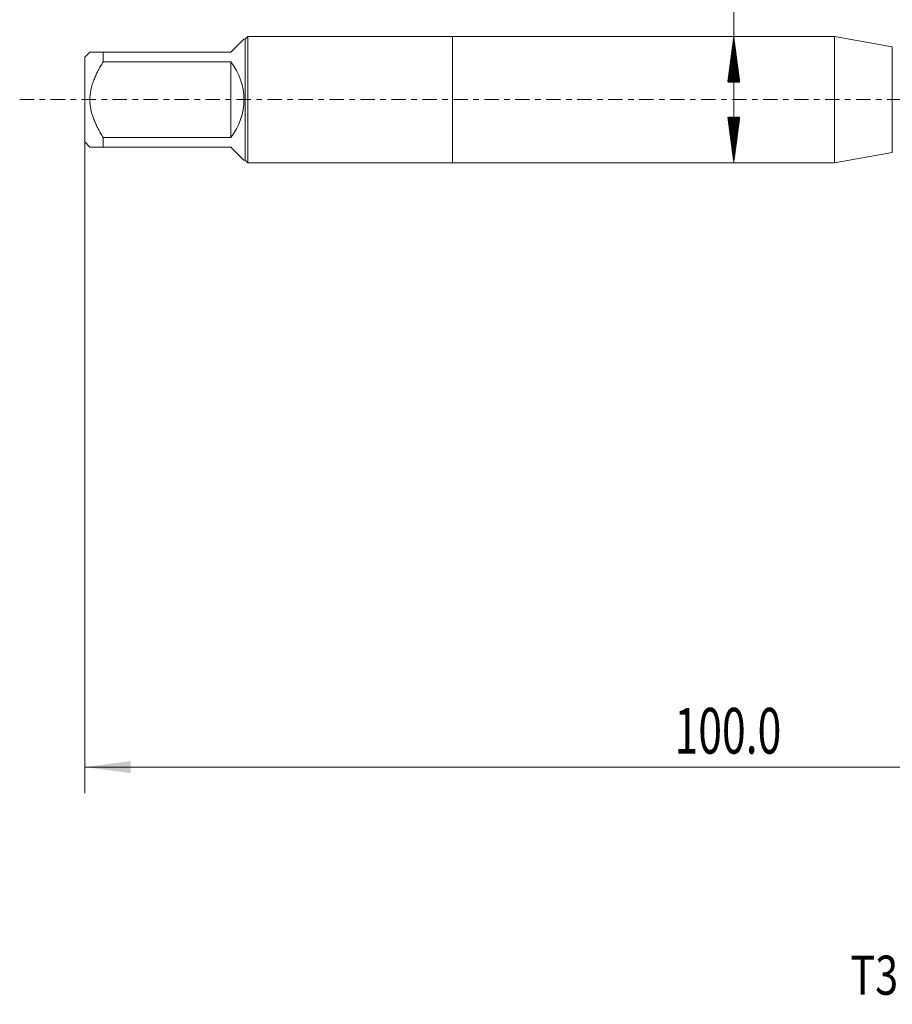
# Model space of a CAD drawing. Units: millimetres. Extents: x -33 to 91, y -69 to 60.
# Drawn here: x -33 to 34, y -69 to 6 of the extents above; entities that cross this region are included whole.
import ezdxf

# ---------------------------------------------------------------- set-up
doc = ezdxf.new("R2010")
doc.units = ezdxf.units.MM
doc.linetypes.add('CENTER', pattern=[47.5, 22, -8.5, 8.5, -8.5])
for name, color, linetype in [('1', 4, 'Continuous'), ('SK1', 4, 'Continuous'), ('SK2', 7, 'Continuous'), ('SK4', 2, 'CENTER'), ('SK6', 5, 'Continuous')]:
    doc.layers.add(name, color=color, linetype=linetype)
doc.styles.add('iso_b_vert', font='simplex.shx')
doc.dimstyles.get("Standard").update_dxf_attribs({"dimtxt": 0.18, "dimasz": 0.18, "dimexe": 0.18, "dimexo": 0.0625, "dimgap": 0.09, "dimtad": 1, "dimzin": 0, "dimdsep": 52, "dimtxsty": 'Standard', "dimcen": 0.09, "dimadec": 0, "dimazin": 0, "dimtfac": 1, "dimtdec": 4, "dimtofl": 0, "dimtmove": 0, "dimatfit": 3, "dimfxl": 1, "dimtolj": 1, "dimtzin": 0, "dimarcsym": 0})

# ---------------------------------------------------------------- blocks, each defined once
blk = doc.blocks.new('_U0')
at = {"layer": 'SK2', "lineweight": 13}
for p, q in [((-28.18, -1.5875), (-28.18, -53.161708)), ((71.82, -1.5875), (71.82, -53.161708)), ((-28.18, -51.161708), (71.82, -51.161708))]:
    blk.add_line(p, q, dxfattribs=at)
at = {"layer": 'SK2', "lineweight": 18}
for points in [[(-28.18, -51.161708), (-24.680002, -50.700924), (-24.679998, -51.622491)], [(71.82, -51.161708), (68.320002, -51.622491), (68.319998, -50.700924)]]:
    blk.add_solid(points, dxfattribs=at)
at = {"layer": 'SK2', "lineweight": 18, "insert": (17.028001, -50.129074), "char_height": 3.5, "attachment_point": 7, "line_spacing_factor": 1.084337, "style": 'iso_b_vert'}
blk.add_mtext('\\W0.6864;100.0', dxfattribs=at)

msp = doc.modelspace()

# ---------------------------------------------------------------- hatches: boundary and pattern name
at = {"layer": 'SK2', "lineweight": 13}
h = msp.add_hatch(dxfattribs=at)
h.set_pattern_fill('ANSI31', color=256, scale=0.0062, style=0)
h.paths.add_polyline_path([(21.57, 4.838), (22.031, 1.338), (21.109, 1.338)])
h = msp.add_hatch(dxfattribs=at)
h.set_pattern_fill('ANSI31', color=256, scale=0.0062, style=0)
h.paths.add_polyline_path([(21.57, -4.838), (21.109, -1.339), (22.031, -1.339)])

# ---------------------------------------------------------------- linework, layer by layer
at = {"layer": '1', "lineweight": 18}
for p, q in [((0, 4.838), (0, -4.838)), ((29.29, 4.838), (0, 4.838)), ((29.29, 4.838), (29.29, -4.838)), ((33.725, 4.056), (29.29, 4.838)), ((29.29, -4.838), (33.725, -4.056)), ((0, -4.838), (29.29, -4.838))]:
    msp.add_line(p, q, dxfattribs=at)
at = {"layer": '1', "lineweight": 13}
msp.add_line((33.725, 4.056), (33.725, -4.056), dxfattribs=at)
at = {"layer": '1', "lineweight": 18}
msp.add_point((-28.18, 0), dxfattribs=at)
at = {"layer": 'SK1', "lineweight": 18}
for p, q in [((-17, 3.63), (-15.985, 4.645)), ((-15.882, 4.645), (-15.985, 4.645)), ((-15.688, 4.838), (-15.882, 4.645)), ((-15.882, 4.645), (-15.882, -4.645)), ((-15.688, -4.838), (-15.688, 4.838)), ((0, 4.838), (-15.688, 4.838)), ((0, 4.838), (0, -4.838)), ((-27.795, 3.63), (-28.18, 3.245)), ((-28.18, 3.245), (-28.18, -3.245)), ((-26.78, 3.63), (-17, 3.63)), ((-26.78, 2.898), (-26.78, 3.63)), ((-17, 2.898), (-26.78, 2.898)), ((-17, 2.898), (-17, -2.898)), ((-26.78, -2.898), (-17, -2.898)), ((-26.78, -3.63), (-26.78, -2.898)), ((-28.18, -3.245), (-27.795, -3.63)), ((-17, -3.63), (-26.78, -3.63)), ((-17, -3.63), (-15.985, -4.645)), ((-15.985, -4.645), (-15.882, -4.645)), ((-15.882, -4.645), (-15.688, -4.838)), ((-15.688, -4.838), (0, -4.838))]:
    msp.add_line(p, q, dxfattribs=at)
msp.add_arc((-20.63, 0), 4.645, 321.3974, 38.6026, dxfattribs=at)
for points, knots in [([(-26.78, 3.63), (-26.849, 3.63), (-26.916, 3.63), (-27.013, 3.63), (-27.045, 3.63), (-27.108, 3.63), (-27.138, 3.63), (-27.229, 3.63), (-27.286, 3.63), (-27.394, 3.63), (-27.495, 3.63), (-27.58, 3.63), (-27.636, 3.63), (-27.662, 3.63), (-27.685, 3.63), (-27.7, 3.63), (-27.707, 3.63), (-27.74, 3.63), (-27.761, 3.63), (-27.788, 3.63), (-27.795, 3.63), (-27.795, 3.63)], [0, 0, 0, 0, 0.125013, 0.125013, 0.187519, 0.187519, 0.250025, 0.250025, 0.375038, 0.375038, 0.50005, 0.625063, 0.625063, 0.687569, 0.718822, 0.718822, 0.750075, 0.750075, 0.875088, 0.875088, 1, 1, 1, 1]), ([(-26.78, -2.898), (-26.848, -2.789), (-26.915, -2.678), (-27.044, -2.455), (-27.106, -2.341), (-27.197, -2.169), (-27.226, -2.111), (-27.284, -1.994), (-27.312, -1.935), (-27.393, -1.758), (-27.444, -1.639), (-27.583, -1.277), (-27.66, -1.03), (-27.726, -0.712), (-27.738, -0.648), (-27.753, -0.551), (-27.758, -0.519), (-27.767, -0.454), (-27.771, -0.421), (-27.788, -0.259), (-27.795, -0.13), (-27.795, 0.129), (-27.788, 0.258), (-27.761, 0.515), (-27.74, 0.644), (-27.707, 0.804), (-27.7, 0.836), (-27.685, 0.9), (-27.662, 0.995), (-27.636, 1.088), (-27.58, 1.275), (-27.495, 1.519), (-27.394, 1.757), (-27.286, 1.992), (-27.229, 2.108), (-27.138, 2.28), (-27.108, 2.337), (-27.045, 2.451), (-27.013, 2.508), (-26.916, 2.677), (-26.849, 2.788), (-26.78, 2.898)], [0, 0, 0, 0, 0.0625, 0.0625, 0.125, 0.125, 0.15625, 0.15625, 0.1875, 0.1875, 0.25, 0.25, 0.375, 0.375, 0.40625, 0.40625, 0.421875, 0.421875, 0.4375, 0.4375, 0.5, 0.5, 0.5625, 0.5625, 0.625, 0.625, 0.640625, 0.640625, 0.65625, 0.6875, 0.6875, 0.75, 0.8125, 0.8125, 0.875, 0.875, 0.90625, 0.90625, 0.9375, 0.9375, 1, 1, 1, 1]), ([(-27.795, -3.63), (-27.795, -3.63), (-27.788, -3.63), (-27.761, -3.63), (-27.74, -3.63), (-27.707, -3.63), (-27.7, -3.63), (-27.685, -3.63), (-27.662, -3.63), (-27.636, -3.63), (-27.58, -3.63), (-27.495, -3.63), (-27.394, -3.63), (-27.286, -3.63), (-27.229, -3.63), (-27.138, -3.63), (-27.108, -3.63), (-27.045, -3.63), (-27.013, -3.63), (-26.916, -3.63), (-26.849, -3.63), (-26.78, -3.63)], [0, 0, 0, 0, 0.124912, 0.124912, 0.249924, 0.249924, 0.281178, 0.281178, 0.312431, 0.374937, 0.374937, 0.49995, 0.624962, 0.624962, 0.749975, 0.749975, 0.812481, 0.812481, 0.874987, 0.874987, 1, 1, 1, 1])]:
    msp.add_open_spline(points, degree=3, knots=knots, dxfattribs=at)
at = {"layer": 'SK2', "lineweight": 13}
for p, q in [((21.57, -4.838), (21.57, 59.82)), ((21.407, 4.838), (23.57, 4.838)), ((21.407, -4.838), (23.57, -4.838))]:
    msp.add_line(p, q, dxfattribs=at)
at = {"layer": 'SK4', "lineweight": 18, "ltscale": 0.05}
msp.add_line((-33.18, 0), (76.82, 0), dxfattribs=at)

# ---------------------------------------------------------------- texts
at = {"layer": 'SK6', "lineweight": 18, "insert": (30.505, -68.615), "char_height": 3, "attachment_point": 7, "line_spacing_factor": 1.084337, "style": 'iso_b_vert'}
msp.add_mtext('\\W0.7772;T300-PM100AF-3/8 P1PM', dxfattribs=at)

# ---------------------------------------------------------------- dimensions: what is measured, and where the dimension line sits
at = {"layer": 'SK2', "lineweight": 18}
dim = msp.add_linear_dim(base=(71.82, -51.162), p1=(-28.18, 0), p2=(71.82, 0), dimstyle='Standard', override={"dimtxt": 3.5, "dimasz": 3.5, "dimexe": 2, "dimexo": 1.5875, "dimgap": 1.75, "dimtad": 1, "dimtih": 1, "dimtoh": 0, "dimdec": 2, "dimlfac": 1, "dimzin": 8, "dimdsep": 46, "dimlunit": 2, "dimpost": '', "dimtxsty": 'iso_b_vert', "dimsah": 1, "dimse1": 0, "dimse2": 0, "dimsd1": 0, "dimsd2": 0, "dimclrd": 2, "dimclre": 2, "dimclrt": 2, "dimtol": 0, "dimtm": -0.1, "dimtfac": 1, "dimtdec": 2, "dimtofl": 1, "dimtmove": 0, "dimtzin": 8, "dimlwd": 13, "dimlwe": 13}, dxfattribs=at)
dim.commit()
dim.dimension.update_dxf_attribs({"geometry": '_U0', "text_midpoint": (21.82, -51.162)})

doc.saveas('drawing.dxf')
